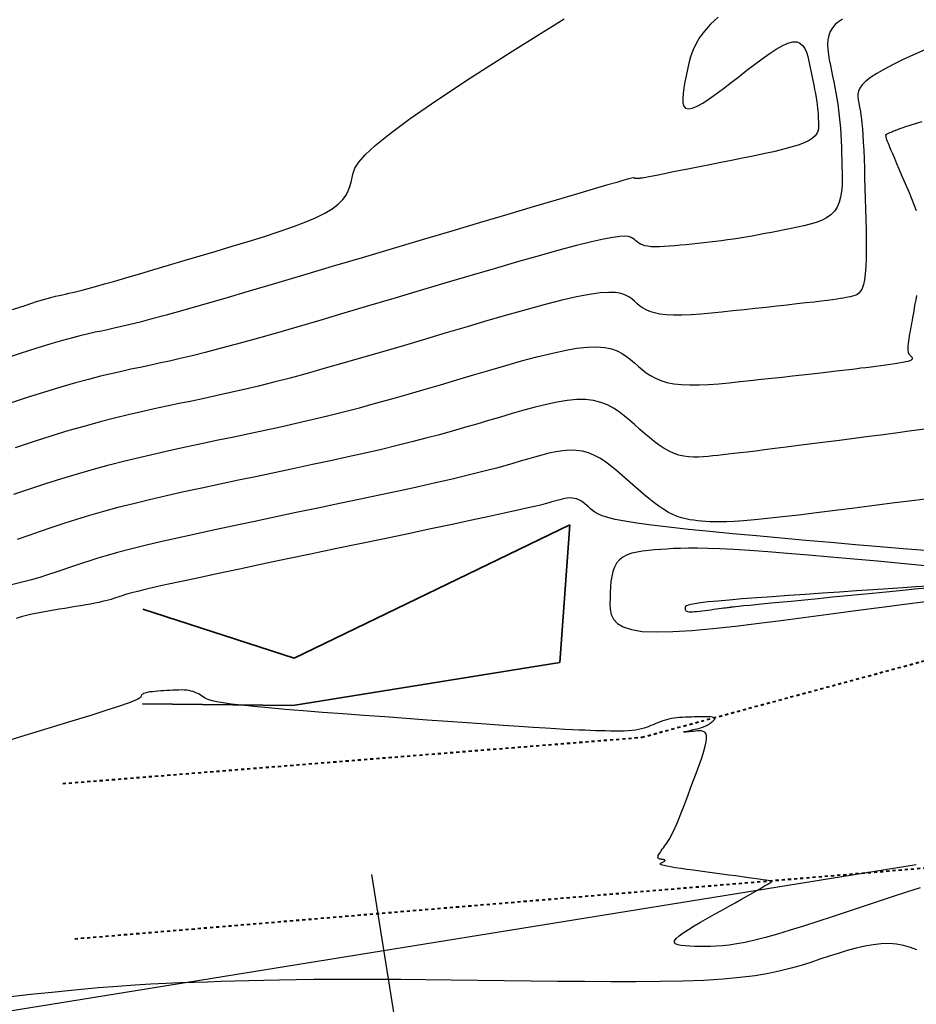
# Model space of a CAD drawing. Units: millimetres. Extents: x 836543 to 840187, y 9136762 to 9138577.
# Drawn here: x 836919 to 836948, y 9137352 to 9137384 of the extents above; entities that cross this region are included whole.
import ezdxf

# ---------------------------------------------------------------- set-up
doc = ezdxf.new("R2010")
doc.units = ezdxf.units.MM
doc.linetypes.add('DASHEDX2', pattern=[1.5, 1, -0.5])
doc.layers.add('CARRETERAEXISTENTE', color=2, linetype='DASHEDX2', lineweight=40)
doc.layers.add('LIMITE', color=6, linetype='Continuous', lineweight=35)
for name, color, linetype in [('CNIVEL_M', 44, 'Continuous'), ('CNIVEL_S', 46, 'Continuous'), ('EJE_ESTACA', 7, 'Continuous'), ('new eje', 5, 'Continuous')]:
    doc.layers.add(name, color=color, linetype=linetype)

msp = doc.modelspace()

# ---------------------------------------------------------------- linework, layer by layer
at = {"layer": 'CARRETERAEXISTENTE', "linetype": 'DASHEDX2', "ltscale": 0.05}
for p, q in [((836938.977, 9137360.875), (836958.2, 9137366.078)), ((836920.204, 9137359.377), (836938.977, 9137360.875)), ((836950.193, 9137356.803), (836920.584, 9137354.335))]:
    msp.add_line(p, q, dxfattribs=at)
at = {"layer": 'CNIVEL_M'}
for points in [[(836941.448, 9137384.207), (836941.208, 9137383.982), (836941.011, 9137383.763), (836940.853, 9137383.548), (836940.728, 9137383.337), (836940.632, 9137383.128), (836940.558, 9137382.923), (836940.501, 9137382.719), (836940.454, 9137382.517), (836940.414, 9137382.315), (836940.375, 9137382.114), (836940.341, 9137381.92), (836940.316, 9137381.738), (836940.304, 9137381.575), (836940.311, 9137381.437), (836940.341, 9137381.33), (836940.399, 9137381.261), (836940.489, 9137381.236), (836940.614, 9137381.258), (836940.771, 9137381.325), (836940.955, 9137381.428), (836941.163, 9137381.564), (836941.389, 9137381.724), (836941.629, 9137381.903), (836941.877, 9137382.094), (836942.131, 9137382.292), (836942.385, 9137382.49), (836942.635, 9137382.683), (836942.878, 9137382.864), (836943.111, 9137383.028), (836943.33, 9137383.171), (836943.532, 9137383.285), (836943.713, 9137383.366), (836943.87, 9137383.409), (836944, 9137383.409), (836944.106, 9137383.369), (836944.191, 9137383.297), (836944.259, 9137383.197), (836944.313, 9137383.074), (836944.356, 9137382.935), (836944.393, 9137382.785), (836944.426, 9137382.629), (836944.459, 9137382.472), (836944.491, 9137382.317), (836944.522, 9137382.164), (836944.552, 9137382.015), (836944.58, 9137381.871), (836944.605, 9137381.733), (836944.628, 9137381.602), (836944.647, 9137381.48), (836944.663, 9137381.368), (836944.675, 9137381.264), (836944.684, 9137381.168), (836944.691, 9137381.077), (836944.696, 9137380.992), (836944.699, 9137380.91), (836944.702, 9137380.831), (836944.704, 9137380.753), (836944.705, 9137380.676), (836944.701, 9137380.598), (836944.685, 9137380.521), (836944.653, 9137380.444), (836944.598, 9137380.367), (836944.516, 9137380.291), (836944.4, 9137380.216), (836944.246, 9137380.141), (836944.048, 9137380.068), (836943.812, 9137379.995), (836943.543, 9137379.923), (836943.245, 9137379.851), (836942.925, 9137379.78), (836942.589, 9137379.709), (836942.242, 9137379.638), (836941.889, 9137379.568), (836941.536, 9137379.498), (836941.188, 9137379.428), (836940.85, 9137379.361), (836940.529, 9137379.297), (836940.228, 9137379.238), (836939.954, 9137379.184), (836939.711, 9137379.136), (836939.505, 9137379.096), (836939.339, 9137379.063), (836939.21, 9137379.039), (836939.112, 9137379.021), (836939.041, 9137379.008), (836938.99, 9137378.999), (836938.956, 9137378.994), (836938.932, 9137378.991), (836938.913, 9137378.989), (836938.895, 9137378.987), (836938.877, 9137378.985), (836938.859, 9137378.983), (836938.843, 9137378.982), (836938.827, 9137378.981), (836938.812, 9137378.98), (836938.799, 9137378.98), (836938.787, 9137378.98), (836938.777, 9137378.982), (836938.768, 9137378.983), (836938.76, 9137378.986), (836938.754, 9137378.989), (836938.749, 9137378.992), (836938.744, 9137378.995), (836938.739, 9137378.999), (836938.735, 9137379.002), (836938.729, 9137379.005), (836938.707, 9137379.004), (836938.654, 9137378.993), (836938.557, 9137378.968), (836938.398, 9137378.925), (836938.163, 9137378.859), (836937.837, 9137378.765), (836937.404, 9137378.639), (836936.855, 9137378.478), (836936.2, 9137378.284), (836935.453, 9137378.063), (836934.63, 9137377.819), (836933.747, 9137377.557), (836932.817, 9137377.281), (836931.858, 9137376.995), (836930.883, 9137376.705), (836929.907, 9137376.415), (836928.944, 9137376.128), (836928.005, 9137375.85), (836927.103, 9137375.583), (836926.248, 9137375.332), (836925.455, 9137375.1), (836924.734, 9137374.891), (836924.099, 9137374.71), (836923.556, 9137374.558), (836923.098, 9137374.434), (836922.713, 9137374.333), (836922.389, 9137374.251), (836922.113, 9137374.185), (836921.874, 9137374.131), (836921.659, 9137374.084), (836921.456, 9137374.041), (836921.253, 9137373.999), (836921.038, 9137373.951), (836920.799, 9137373.894), (836920.524, 9137373.824), (836920.2, 9137373.734), (836919.817, 9137373.622), (836919.361, 9137373.481), (836918.821, 9137373.308), (836918.189, 9137373.1)], [(836948.474, 9137368.637), (836947.831, 9137368.553), (836947.177, 9137368.469), (836946.522, 9137368.384), (836945.875, 9137368.302), (836945.245, 9137368.222), (836944.64, 9137368.146), (836944.067, 9137368.077), (836943.537, 9137368.015), (836943.055, 9137367.963), (836942.632, 9137367.92), (836942.273, 9137367.889), (836941.971, 9137367.869), (836941.719, 9137367.858), (836941.508, 9137367.854), (836941.33, 9137367.856), (836941.178, 9137367.862), (836941.041, 9137367.872), (836940.914, 9137367.883), (836940.787, 9137367.895), (836940.66, 9137367.909), (836940.531, 9137367.927), (836940.4, 9137367.952), (836940.266, 9137367.986), (836940.128, 9137368.031), (836939.986, 9137368.09), (836939.839, 9137368.164), (836939.687, 9137368.256), (836939.529, 9137368.363), (836939.367, 9137368.483), (836939.202, 9137368.615), (836939.033, 9137368.755), (836938.862, 9137368.903), (836938.69, 9137369.054), (836938.517, 9137369.208), (836938.344, 9137369.362), (836938.17, 9137369.512), (836937.994, 9137369.656), (836937.815, 9137369.789), (836937.633, 9137369.907), (836937.446, 9137370.009), (836937.253, 9137370.089), (836937.054, 9137370.145), (836936.847, 9137370.174), (836936.634, 9137370.179), (836936.416, 9137370.163), (836936.193, 9137370.129), (836935.966, 9137370.081), (836935.736, 9137370.023), (836935.504, 9137369.958), (836935.272, 9137369.889), (836935.038, 9137369.82), (836934.797, 9137369.749), (836934.541, 9137369.676), (836934.263, 9137369.599), (836933.955, 9137369.518), (836933.61, 9137369.43), (836933.222, 9137369.335), (836932.781, 9137369.231), (836932.284, 9137369.118), (836931.736, 9137368.996), (836931.143, 9137368.867), (836930.514, 9137368.732), (836929.854, 9137368.592), (836929.173, 9137368.448), (836928.477, 9137368.302), (836927.774, 9137368.155), (836927.071, 9137368.008), (836926.375, 9137367.861), (836925.694, 9137367.717), (836925.037, 9137367.577), (836924.409, 9137367.44), (836923.82, 9137367.31), (836923.276, 9137367.186), (836922.786, 9137367.07), (836922.354, 9137366.962), (836921.975, 9137366.862), (836921.642, 9137366.769), (836921.347, 9137366.682), (836921.082, 9137366.599), (836920.84, 9137366.519), (836920.613, 9137366.442), (836920.394, 9137366.365), (836920.175, 9137366.289), (836919.95, 9137366.213), (836919.715, 9137366.136), (836919.462, 9137366.058), (836919.187, 9137365.979), (836918.884, 9137365.899), (836918.546, 9137365.817)], [(836948.238, 9137365.775), (836947.863, 9137365.75), (836947.437, 9137365.721), (836946.968, 9137365.689), (836946.465, 9137365.654), (836945.936, 9137365.618), (836945.39, 9137365.581), (836944.836, 9137365.543), (836944.281, 9137365.504), (836943.735, 9137365.467), (836943.207, 9137365.429), (836942.704, 9137365.393), (836942.236, 9137365.357), (836941.812, 9137365.323), (836941.44, 9137365.29), (836941.128, 9137365.26), (836940.883, 9137365.231), (836940.699, 9137365.204), (836940.566, 9137365.179), (836940.478, 9137365.156), (836940.423, 9137365.133), (836940.395, 9137365.111), (836940.385, 9137365.09), (836940.383, 9137365.068), (836940.382, 9137365.047), (836940.383, 9137365.027), (836940.387, 9137365.008), (836940.396, 9137364.99), (836940.41, 9137364.974), (836940.432, 9137364.961), (836940.462, 9137364.951), (836940.503, 9137364.944), (836940.555, 9137364.942), (836940.617, 9137364.943), (836940.688, 9137364.948), (836940.766, 9137364.955), (836940.85, 9137364.964), (836940.939, 9137364.975), (836941.03, 9137364.986), (836941.123, 9137364.999), (836941.216, 9137365.011), (836941.307, 9137365.023), (836941.396, 9137365.035), (836941.48, 9137365.046), (836941.558, 9137365.056), (836941.629, 9137365.066), (836941.692, 9137365.074), (836941.744, 9137365.081), (836941.785, 9137365.086), (836941.816, 9137365.09), (836941.838, 9137365.093), (836941.852, 9137365.095), (836941.861, 9137365.096), (836941.866, 9137365.097), (836941.867, 9137365.097), (836941.867, 9137365.097), (836941.867, 9137365.098), (836941.866, 9137365.098), (836941.866, 9137365.098), (836941.865, 9137365.098), (836941.864, 9137365.098), (836941.864, 9137365.099), (836941.863, 9137365.099), (836941.862, 9137365.099), (836941.863, 9137365.099), (836941.87, 9137365.1), (836941.893, 9137365.103), (836941.938, 9137365.107), (836942.012, 9137365.115), (836942.123, 9137365.126), (836942.279, 9137365.141), (836942.486, 9137365.162), (836942.75, 9137365.188), (836943.066, 9137365.219), (836943.425, 9137365.254), (836943.822, 9137365.292), (836944.249, 9137365.334), (836944.697, 9137365.378), (836945.16, 9137365.423), (836945.631, 9137365.469), (836946.101, 9137365.515), (836946.565, 9137365.56), (836947.013, 9137365.604), (836947.438, 9137365.645), (836947.834, 9137365.684), (836948.192, 9137365.72)]]:
    msp.add_lwpolyline(points, dxfattribs=at)
at = {"layer": 'CNIVEL_S'}
for points in [[(836945.483, 9137384.152), (836945.358, 9137384.066), (836945.248, 9137383.972), (836945.157, 9137383.868), (836945.086, 9137383.751), (836945.038, 9137383.622), (836945.012, 9137383.48), (836945.003, 9137383.328), (836945.01, 9137383.167), (836945.029, 9137383), (836945.056, 9137382.827), (836945.09, 9137382.651), (836945.126, 9137382.474), (836945.163, 9137382.296), (836945.2, 9137382.117), (836945.235, 9137381.938), (836945.27, 9137381.757), (836945.302, 9137381.574), (836945.331, 9137381.388), (836945.358, 9137381.2), (836945.381, 9137381.008), (836945.4, 9137380.812), (836945.416, 9137380.613), (836945.429, 9137380.411), (836945.44, 9137380.207), (836945.448, 9137380), (836945.455, 9137379.792), (836945.461, 9137379.584), (836945.467, 9137379.374), (836945.472, 9137379.165), (836945.473, 9137378.959), (836945.468, 9137378.758), (836945.453, 9137378.564), (836945.424, 9137378.381), (836945.377, 9137378.212), (836945.311, 9137378.057), (836945.221, 9137377.922), (836945.105, 9137377.806), (836944.965, 9137377.708), (836944.804, 9137377.626), (836944.627, 9137377.558), (836944.436, 9137377.499), (836944.235, 9137377.449), (836944.027, 9137377.404), (836943.816, 9137377.361), (836943.604, 9137377.319), (836943.393, 9137377.277), (836943.182, 9137377.236), (836942.973, 9137377.196), (836942.764, 9137377.157), (836942.558, 9137377.12), (836942.353, 9137377.085), (836942.151, 9137377.053), (836941.951, 9137377.022), (836941.754, 9137376.995), (836941.559, 9137376.969), (836941.366, 9137376.945), (836941.174, 9137376.922), (836940.983, 9137376.9), (836940.793, 9137376.879), (836940.603, 9137376.859), (836940.413, 9137376.838), (836940.226, 9137376.819), (836940.043, 9137376.801), (836939.868, 9137376.786), (836939.701, 9137376.775), (836939.546, 9137376.768), (836939.404, 9137376.767), (836939.279, 9137376.773), (836939.171, 9137376.786), (836939.079, 9137376.805), (836939.001, 9137376.829), (836938.934, 9137376.859), (836938.877, 9137376.892), (836938.826, 9137376.928), (836938.78, 9137376.965), (836938.736, 9137377.004), (836938.691, 9137377.042), (836938.633, 9137377.075), (836938.551, 9137377.1), (836938.431, 9137377.111), (836938.263, 9137377.105), (836938.034, 9137377.076), (836937.731, 9137377.02), (836937.342, 9137376.934), (836936.859, 9137376.813), (836936.29, 9137376.661), (836935.647, 9137376.482), (836934.944, 9137376.28), (836934.191, 9137376.061), (836933.401, 9137375.829), (836932.587, 9137375.588), (836931.761, 9137375.342), (836930.934, 9137375.096), (836930.115, 9137374.853), (836929.312, 9137374.615), (836928.535, 9137374.386), (836927.79, 9137374.169), (836927.086, 9137373.966), (836926.432, 9137373.78), (836925.835, 9137373.614), (836925.302, 9137373.47), (836924.826, 9137373.346), (836924.399, 9137373.24), (836924.014, 9137373.147), (836923.661, 9137373.067), (836923.334, 9137372.994), (836923.022, 9137372.928), (836922.719, 9137372.864), (836922.416, 9137372.8), (836922.105, 9137372.733), (836921.778, 9137372.659), (836921.426, 9137372.574), (836921.042, 9137372.475), (836920.617, 9137372.359), (836920.144, 9137372.222), (836919.614, 9137372.061), (836919.022, 9137371.872), (836918.373, 9137371.659)], [(836918.578, 9137374.74), (836919.016, 9137374.884), (836919.358, 9137374.993), (836919.621, 9137375.073), (836919.82, 9137375.13), (836919.97, 9137375.169), (836920.089, 9137375.197), (836920.192, 9137375.219), (836920.294, 9137375.24), (836920.401, 9137375.263), (836920.523, 9137375.291), (836920.664, 9137375.325), (836920.831, 9137375.367), (836921.031, 9137375.42), (836921.271, 9137375.486), (836921.557, 9137375.566), (836921.894, 9137375.662), (836922.277, 9137375.773), (836922.7, 9137375.897), (836923.156, 9137376.031), (836923.638, 9137376.174), (836924.139, 9137376.323), (836924.655, 9137376.476), (836925.176, 9137376.631), (836925.698, 9137376.787), (836926.211, 9137376.942), (836926.71, 9137377.097), (836927.185, 9137377.251), (836927.629, 9137377.405), (836928.035, 9137377.557), (836928.394, 9137377.708), (836928.699, 9137377.858), (836928.944, 9137378.006), (836929.136, 9137378.152), (836929.281, 9137378.298), (836929.388, 9137378.442), (836929.463, 9137378.585), (836929.516, 9137378.728), (836929.553, 9137378.87), (836929.582, 9137379.013), (836929.615, 9137379.157), (836929.677, 9137379.318), (836929.799, 9137379.511), (836930.009, 9137379.753), (836930.338, 9137380.058), (836930.815, 9137380.444), (836931.469, 9137380.926), (836932.33, 9137381.521), (836933.428, 9137382.246), (836934.794, 9137383.119), (836936.457, 9137384.162)], [(836948.15, 9137383.157), (836947.79, 9137382.994), (836947.448, 9137382.835), (836947.131, 9137382.681), (836946.845, 9137382.532), (836946.597, 9137382.391), (836946.392, 9137382.258), (836946.235, 9137382.135), (836946.122, 9137382.02), (836946.046, 9137381.912), (836946.001, 9137381.81), (836945.982, 9137381.714), (836945.981, 9137381.62), (836945.992, 9137381.529), (836946.01, 9137381.44), (836946.028, 9137381.35), (836946.047, 9137381.256), (836946.065, 9137381.154), (836946.082, 9137381.04), (836946.1, 9137380.911), (836946.116, 9137380.762), (836946.131, 9137380.589), (836946.146, 9137380.389), (836946.159, 9137380.158), (836946.171, 9137379.9), (836946.182, 9137379.619), (836946.193, 9137379.318), (836946.202, 9137379.001), (836946.212, 9137378.672), (836946.221, 9137378.335), (836946.23, 9137377.995), (836946.238, 9137377.655), (836946.246, 9137377.319), (836946.251, 9137376.994), (836946.252, 9137376.685), (836946.249, 9137376.395), (836946.239, 9137376.132), (836946.222, 9137375.899), (836946.196, 9137375.702), (836946.161, 9137375.544), (836946.117, 9137375.422), (836946.066, 9137375.33), (836946.009, 9137375.264), (836945.947, 9137375.219), (836945.881, 9137375.189), (836945.813, 9137375.169), (836945.744, 9137375.154), (836945.673, 9137375.14), (836945.598, 9137375.126), (836945.514, 9137375.111), (836945.416, 9137375.095), (836945.3, 9137375.077), (836945.161, 9137375.057), (836944.995, 9137375.035), (836944.797, 9137375.01), (836944.564, 9137374.981), (836944.299, 9137374.951), (836944.006, 9137374.917), (836943.691, 9137374.882), (836943.357, 9137374.845), (836943.01, 9137374.807), (836942.654, 9137374.768), (836942.293, 9137374.729), (836941.932, 9137374.69), (836941.575, 9137374.653), (836941.227, 9137374.619), (836940.892, 9137374.591), (836940.575, 9137374.569), (836940.279, 9137374.557), (836940.01, 9137374.555), (836939.771, 9137374.566), (836939.566, 9137374.59), (836939.39, 9137374.626), (836939.242, 9137374.673), (836939.115, 9137374.729), (836939.005, 9137374.792), (836938.908, 9137374.86), (836938.82, 9137374.932), (836938.737, 9137375.006), (836938.653, 9137375.079), (836938.559, 9137375.147), (836938.447, 9137375.208), (836938.306, 9137375.255), (836938.129, 9137375.285), (836937.905, 9137375.293), (836937.624, 9137375.276), (836937.279, 9137375.228), (836936.862, 9137375.148), (836936.38, 9137375.037), (836935.842, 9137374.9), (836935.257, 9137374.741), (836934.635, 9137374.566), (836933.985, 9137374.377), (836933.316, 9137374.18), (836932.638, 9137373.979), (836931.96, 9137373.777), (836931.285, 9137373.577), (836930.619, 9137373.38), (836929.967, 9137373.189), (836929.331, 9137373.006), (836928.717, 9137372.832), (836928.129, 9137372.669), (836927.572, 9137372.518), (836927.047, 9137372.382), (836926.553, 9137372.259), (836926.085, 9137372.147), (836925.639, 9137372.044), (836925.21, 9137371.948), (836924.794, 9137371.858), (836924.386, 9137371.771), (836923.983, 9137371.687), (836923.58, 9137371.602), (836923.173, 9137371.515), (836922.757, 9137371.423), (836922.329, 9137371.325), (836921.884, 9137371.217), (836921.418, 9137371.097), (836920.927, 9137370.963), (836920.407, 9137370.813), (836919.855, 9137370.645), (836919.273, 9137370.46), (836918.667, 9137370.261)], [(836947.884, 9137377.934), (836947.811, 9137378.126), (836947.733, 9137378.32), (836947.651, 9137378.515), (836947.567, 9137378.711), (836947.484, 9137378.907), (836947.402, 9137379.099), (836947.322, 9137379.286), (836947.246, 9137379.464), (836947.176, 9137379.63), (836947.112, 9137379.781), (836947.056, 9137379.915), (836947.009, 9137380.028), (836946.972, 9137380.119), (836946.944, 9137380.188), (836946.924, 9137380.241), (836946.91, 9137380.278), (836946.902, 9137380.304), (836946.898, 9137380.32), (836946.896, 9137380.331), (836946.896, 9137380.339), (836946.895, 9137380.347), (836946.895, 9137380.354), (836946.895, 9137380.361), (836946.895, 9137380.368), (836946.895, 9137380.375), (836946.894, 9137380.38), (836946.894, 9137380.386), (836946.894, 9137380.39), (836946.894, 9137380.394), (836946.894, 9137380.397), (836946.894, 9137380.399), (836946.893, 9137380.401), (836946.893, 9137380.403), (836946.893, 9137380.404), (836946.893, 9137380.405), (836946.893, 9137380.406), (836946.893, 9137380.407), (836946.893, 9137380.408), (836946.894, 9137380.409), (836946.897, 9137380.412), (836946.902, 9137380.414), (836946.91, 9137380.419), (836946.921, 9137380.424), (836946.935, 9137380.431), (836946.953, 9137380.439), (836946.975, 9137380.449), (836947, 9137380.46), (836947.027, 9137380.472), (836947.057, 9137380.485), (836947.088, 9137380.499), (836947.12, 9137380.513), (836947.152, 9137380.527), (836947.186, 9137380.542), (836947.225, 9137380.558), (836947.273, 9137380.577), (836947.338, 9137380.6), (836947.423, 9137380.629), (836947.533, 9137380.665), (836947.675, 9137380.71), (836947.852, 9137380.765), (836948.069, 9137380.831)], [(836918.624, 9137368.754), (836919.142, 9137368.928), (836919.658, 9137369.097), (836920.174, 9137369.261), (836920.688, 9137369.417), (836921.2, 9137369.565), (836921.71, 9137369.704), (836922.219, 9137369.835), (836922.726, 9137369.958), (836923.231, 9137370.075), (836923.736, 9137370.188), (836924.24, 9137370.297), (836924.743, 9137370.404), (836925.247, 9137370.51), (836925.75, 9137370.615), (836926.253, 9137370.721), (836926.758, 9137370.829), (836927.264, 9137370.94), (836927.771, 9137371.053), (836928.281, 9137371.171), (836928.793, 9137371.294), (836929.308, 9137371.423), (836929.827, 9137371.557), (836930.348, 9137371.698), (836930.872, 9137371.843), (836931.399, 9137371.993), (836931.926, 9137372.146), (836932.456, 9137372.301), (836932.986, 9137372.458), (836933.516, 9137372.616), (836934.046, 9137372.773), (836934.569, 9137372.926), (836935.079, 9137373.07), (836935.57, 9137373.203), (836936.036, 9137373.318), (836936.47, 9137373.413), (836936.865, 9137373.482), (836937.216, 9137373.523), (836937.518, 9137373.531), (836937.775, 9137373.511), (836937.994, 9137373.465), (836938.181, 9137373.398), (836938.343, 9137373.315), (836938.485, 9137373.219), (836938.615, 9137373.115), (836938.738, 9137373.007), (836938.86, 9137372.899), (836938.987, 9137372.792), (836939.12, 9137372.691), (836939.264, 9137372.596), (836939.422, 9137372.51), (836939.598, 9137372.436), (836939.794, 9137372.376), (836940.016, 9137372.331), (836940.265, 9137372.305), (836940.538, 9137372.294), (836940.832, 9137372.297), (836941.145, 9137372.311), (836941.471, 9137372.335), (836941.808, 9137372.366), (836942.152, 9137372.401), (836942.499, 9137372.438), (836942.847, 9137372.476), (836943.192, 9137372.513), (836943.53, 9137372.55), (836943.861, 9137372.587), (836944.179, 9137372.622), (836944.483, 9137372.655), (836944.769, 9137372.688), (836945.034, 9137372.718), (836945.277, 9137372.746), (836945.5, 9137372.772), (836945.705, 9137372.797), (836945.895, 9137372.821), (836946.074, 9137372.843), (836946.244, 9137372.864), (836946.408, 9137372.885), (836946.569, 9137372.906), (836946.729, 9137372.927), (836946.887, 9137372.948), (836947.039, 9137372.968), (836947.182, 9137372.989), (836947.314, 9137373.009), (836947.432, 9137373.029), (836947.534, 9137373.049), (836947.616, 9137373.069), (836947.677, 9137373.088), (836947.717, 9137373.107), (836947.742, 9137373.126), (836947.752, 9137373.145), (836947.751, 9137373.163), (836947.742, 9137373.182), (836947.727, 9137373.2), (836947.709, 9137373.218), (836947.691, 9137373.237), (836947.674, 9137373.256), (836947.657, 9137373.278), (836947.642, 9137373.303), (836947.629, 9137373.331), (836947.619, 9137373.365), (836947.612, 9137373.405), (836947.609, 9137373.453), (836947.609, 9137373.508), (836947.613, 9137373.57), (836947.62, 9137373.638), (836947.63, 9137373.712), (836947.642, 9137373.79), (836947.656, 9137373.87), (836947.67, 9137373.953), (836947.685, 9137374.037), (836947.7, 9137374.121), (836947.716, 9137374.206), (836947.732, 9137374.294), (836947.748, 9137374.384), (836947.765, 9137374.479), (836947.783, 9137374.579), (836947.802, 9137374.686), (836947.822, 9137374.8), (836947.844, 9137374.922), (836947.867, 9137375.051), (836947.891, 9137375.187)], [(836948.15, 9137370.862), (836947.726, 9137370.802), (836947.276, 9137370.741), (836946.81, 9137370.679), (836946.336, 9137370.618), (836945.861, 9137370.557), (836945.391, 9137370.497), (836944.932, 9137370.438), (836944.487, 9137370.381), (836944.062, 9137370.326), (836943.662, 9137370.276), (836943.292, 9137370.229), (836942.957, 9137370.187), (836942.66, 9137370.151), (836942.398, 9137370.119), (836942.166, 9137370.092), (836941.959, 9137370.068), (836941.772, 9137370.046), (836941.6, 9137370.027), (836941.438, 9137370.009), (836941.281, 9137369.992), (836941.124, 9137369.976), (836940.968, 9137369.962), (836940.811, 9137369.953), (836940.654, 9137369.951), (836940.497, 9137369.96), (836940.34, 9137369.981), (836940.182, 9137370.017), (836940.023, 9137370.071), (836939.864, 9137370.144), (836939.704, 9137370.235), (836939.544, 9137370.341), (836939.383, 9137370.459), (836939.223, 9137370.588), (836939.061, 9137370.724), (836938.9, 9137370.865), (836938.739, 9137371.009), (836938.577, 9137371.152), (836938.411, 9137371.291), (836938.239, 9137371.423), (836938.056, 9137371.542), (836937.86, 9137371.645), (836937.646, 9137371.728), (836937.412, 9137371.787), (836937.153, 9137371.817), (836936.869, 9137371.817), (836936.56, 9137371.789), (836936.231, 9137371.736), (836935.884, 9137371.664), (836935.523, 9137371.575), (836935.153, 9137371.474), (836934.775, 9137371.365), (836934.394, 9137371.252), (836934.012, 9137371.139), (836933.626, 9137371.025), (836933.234, 9137370.911), (836932.831, 9137370.796), (836932.414, 9137370.68), (836931.979, 9137370.564), (836931.524, 9137370.446), (836931.045, 9137370.327), (836930.539, 9137370.206), (836930.008, 9137370.084), (836929.457, 9137369.96), (836928.889, 9137369.836), (836928.306, 9137369.711), (836927.713, 9137369.585), (836927.114, 9137369.459), (836926.51, 9137369.332), (836925.907, 9137369.206), (836925.307, 9137369.079), (836924.715, 9137368.953), (836924.134, 9137368.826), (836923.567, 9137368.699), (836923.019, 9137368.572), (836922.493, 9137368.445), (836921.993, 9137368.317), (836921.521, 9137368.19), (836921.074, 9137368.062), (836920.65, 9137367.933), (836920.244, 9137367.805), (836919.853, 9137367.676), (836919.472, 9137367.548), (836919.1, 9137367.419), (836918.73, 9137367.29)], [(836948.169, 9137366.927), (836947.448, 9137366.983), (836946.692, 9137367.046), (836945.909, 9137367.113), (836945.109, 9137367.184), (836944.3, 9137367.256), (836943.491, 9137367.329), (836942.694, 9137367.401), (836941.921, 9137367.473), (836941.182, 9137367.544), (836940.491, 9137367.614), (836939.858, 9137367.682), (836939.294, 9137367.749), (836938.813, 9137367.814), (836938.422, 9137367.877), (836938.112, 9137367.938), (836937.872, 9137367.998), (836937.691, 9137368.056), (836937.557, 9137368.113), (836937.458, 9137368.17), (836937.382, 9137368.226), (836937.317, 9137368.281), (836937.255, 9137368.337), (836937.193, 9137368.391), (836937.129, 9137368.442), (836937.065, 9137368.49), (836936.999, 9137368.533), (836936.932, 9137368.569), (836936.863, 9137368.598), (836936.791, 9137368.618), (836936.717, 9137368.629), (836936.64, 9137368.63), (836936.561, 9137368.625), (836936.481, 9137368.612), (836936.399, 9137368.595), (836936.317, 9137368.574), (836936.233, 9137368.551), (836936.15, 9137368.526), (836936.064, 9137368.501), (836935.967, 9137368.473), (836935.848, 9137368.441), (836935.695, 9137368.403), (836935.496, 9137368.355), (836935.242, 9137368.296), (836934.919, 9137368.223), (836934.518, 9137368.135), (836934.03, 9137368.03), (836933.463, 9137367.909), (836932.829, 9137367.774), (836932.138, 9137367.628), (836931.403, 9137367.474), (836930.633, 9137367.312), (836929.841, 9137367.146), (836929.037, 9137366.978), (836928.234, 9137366.809), (836927.442, 9137366.643), (836926.673, 9137366.482), (836925.939, 9137366.327), (836925.251, 9137366.182), (836924.621, 9137366.047), (836924.059, 9137365.927), (836923.579, 9137365.822), (836923.187, 9137365.735), (836922.876, 9137365.663), (836922.633, 9137365.605), (836922.449, 9137365.559), (836922.311, 9137365.521), (836922.207, 9137365.491), (836922.126, 9137365.464), (836922.057, 9137365.441), (836921.99, 9137365.417), (836921.92, 9137365.393), (836921.848, 9137365.37), (836921.77, 9137365.346), (836921.685, 9137365.321), (836921.591, 9137365.297), (836921.487, 9137365.271), (836921.371, 9137365.246), (836921.242, 9137365.219), (836921.1, 9137365.192), (836920.948, 9137365.165), (836920.787, 9137365.137), (836920.62, 9137365.109), (836920.447, 9137365.08), (836920.271, 9137365.051), (836920.092, 9137365.023), (836919.914, 9137364.994), (836919.736, 9137364.964), (836919.559, 9137364.933), (836919.382, 9137364.899), (836919.206, 9137364.862), (836919.032, 9137364.821), (836918.86, 9137364.775), (836918.689, 9137364.723)], [(836948.16, 9137366.437), (836947.387, 9137366.508), (836946.614, 9137366.578), (836945.85, 9137366.647), (836945.104, 9137366.714), (836944.385, 9137366.776), (836943.702, 9137366.833), (836943.064, 9137366.884), (836942.479, 9137366.926), (836941.957, 9137366.96), (836941.504, 9137366.983), (836941.114, 9137366.997), (836940.778, 9137367.003), (836940.487, 9137367.003), (836940.231, 9137366.997), (836940.003, 9137366.988), (836939.792, 9137366.976), (836939.591, 9137366.962), (836939.391, 9137366.948), (836939.195, 9137366.931), (836939.004, 9137366.909), (836938.823, 9137366.879), (836938.654, 9137366.838), (836938.5, 9137366.784), (836938.364, 9137366.715), (836938.25, 9137366.626), (836938.159, 9137366.518), (836938.089, 9137366.391), (836938.038, 9137366.248), (836938.001, 9137366.091), (836937.977, 9137365.925), (836937.962, 9137365.75), (836937.953, 9137365.57), (836937.947, 9137365.387), (836937.944, 9137365.205), (836937.954, 9137365.027), (836937.989, 9137364.858), (836938.062, 9137364.703), (836938.186, 9137364.566), (836938.374, 9137364.452), (836938.638, 9137364.365), (836938.991, 9137364.309), (836939.443, 9137364.289), (836939.983, 9137364.3), (836940.6, 9137364.338), (836941.28, 9137364.399), (836942.011, 9137364.479), (836942.781, 9137364.571), (836943.576, 9137364.673), (836944.384, 9137364.78), (836945.192, 9137364.887), (836945.987, 9137364.992), (836946.757, 9137365.094), (836947.489, 9137365.191), (836948.17, 9137365.281)], [(836948.004, 9137356.002), (836947.559, 9137355.857), (836947.093, 9137355.703), (836946.612, 9137355.544), (836946.124, 9137355.382), (836945.637, 9137355.22), (836945.154, 9137355.06), (836944.681, 9137354.906), (836944.223, 9137354.759), (836943.785, 9137354.623), (836943.372, 9137354.499), (836942.988, 9137354.391), (836942.64, 9137354.301), (836942.331, 9137354.23), (836942.056, 9137354.178), (836941.811, 9137354.141), (836941.591, 9137354.117), (836941.391, 9137354.103), (836941.206, 9137354.097), (836941.031, 9137354.096), (836940.861, 9137354.098), (836940.693, 9137354.1), (836940.531, 9137354.104), (836940.382, 9137354.113), (836940.251, 9137354.127), (836940.145, 9137354.149), (836940.07, 9137354.181), (836940.032, 9137354.225), (836940.038, 9137354.282), (836940.091, 9137354.355), (836940.187, 9137354.441), (836940.321, 9137354.54), (836940.486, 9137354.648), (836940.676, 9137354.764), (836940.884, 9137354.886), (836941.105, 9137355.012), (836941.332, 9137355.14), (836941.559, 9137355.267), (836941.783, 9137355.393), (836942, 9137355.515), (836942.206, 9137355.632), (836942.399, 9137355.74), (836942.573, 9137355.839), (836942.727, 9137355.925), (836942.856, 9137355.999), (836942.959, 9137356.057), (836943.037, 9137356.102), (836943.094, 9137356.135), (836943.133, 9137356.158), (836943.159, 9137356.174), (836943.173, 9137356.184), (836943.181, 9137356.189), (836943.186, 9137356.193), (836943.189, 9137356.197), (836943.188, 9137356.201), (836943.18, 9137356.206), (836943.161, 9137356.212), (836943.127, 9137356.22), (836943.074, 9137356.23), (836942.999, 9137356.243), (836942.897, 9137356.259), (836942.767, 9137356.278), (836942.611, 9137356.3), (836942.432, 9137356.325), (836942.234, 9137356.352), (836942.022, 9137356.381), (836941.798, 9137356.411), (836941.567, 9137356.442), (836941.332, 9137356.473), (836941.098, 9137356.504), (836940.867, 9137356.535), (836940.644, 9137356.566), (836940.433, 9137356.595), (836940.239, 9137356.623), (836940.064, 9137356.65), (836939.913, 9137356.675), (836939.791, 9137356.697), (836939.699, 9137356.717), (836939.636, 9137356.734), (836939.596, 9137356.75), (836939.577, 9137356.764), (836939.573, 9137356.777), (836939.582, 9137356.788), (836939.599, 9137356.8), (836939.62, 9137356.81), (836939.641, 9137356.821), (836939.661, 9137356.832), (836939.681, 9137356.842), (836939.698, 9137356.852), (836939.712, 9137356.862), (836939.723, 9137356.871), (836939.73, 9137356.879), (836939.732, 9137356.886), (836939.728, 9137356.893), (836939.72, 9137356.899), (836939.708, 9137356.904), (836939.692, 9137356.908), (836939.673, 9137356.912), (836939.652, 9137356.916), (836939.63, 9137356.92), (836939.608, 9137356.923), (836939.585, 9137356.926), (836939.563, 9137356.93), (836939.543, 9137356.936), (836939.526, 9137356.944), (836939.512, 9137356.954), (836939.503, 9137356.969), (836939.5, 9137356.987), (836939.503, 9137357.011), (836939.513, 9137357.04), (836939.53, 9137357.074), (836939.552, 9137357.112), (836939.579, 9137357.154), (836939.609, 9137357.199), (836939.642, 9137357.246), (836939.677, 9137357.294), (836939.713, 9137357.344), (836939.749, 9137357.393), (836939.786, 9137357.445), (836939.824, 9137357.503), (836939.864, 9137357.568), (836939.907, 9137357.643), (836939.954, 9137357.731), (836940.004, 9137357.834), (836940.059, 9137357.955), (836940.12, 9137358.095), (836940.185, 9137358.253), (836940.254, 9137358.427), (836940.327, 9137358.613), (836940.402, 9137358.81), (836940.479, 9137359.014), (836940.558, 9137359.223), (836940.637, 9137359.435), (836940.716, 9137359.646), (836940.793, 9137359.854), (836940.865, 9137360.056), (836940.93, 9137360.247), (836940.986, 9137360.424), (836941.03, 9137360.584), (836941.061, 9137360.724), (836941.075, 9137360.839), (836941.071, 9137360.929), (836941.051, 9137360.994), (836941.016, 9137361.039), (836940.971, 9137361.066), (836940.916, 9137361.08), (836940.853, 9137361.084), (836940.787, 9137361.081), (836940.718, 9137361.074), (836940.649, 9137361.067), (836940.581, 9137361.06), (836940.518, 9137361.054), (836940.461, 9137361.048), (836940.411, 9137361.044), (836940.371, 9137361.041), (836940.342, 9137361.041), (836940.327, 9137361.042), (836940.327, 9137361.045), (836940.341, 9137361.051), (836940.366, 9137361.058), (836940.401, 9137361.067), (836940.443, 9137361.077), (836940.492, 9137361.088), (836940.544, 9137361.1), (836940.598, 9137361.112), (836940.653, 9137361.124), (836940.707, 9137361.136), (836940.76, 9137361.148), (836940.812, 9137361.161), (836940.862, 9137361.175), (836940.91, 9137361.189), (836940.955, 9137361.204), (836940.998, 9137361.22), (836941.037, 9137361.237), (836941.074, 9137361.256), (836941.107, 9137361.275), (836941.139, 9137361.295), (836941.169, 9137361.315), (836941.198, 9137361.336), (836941.226, 9137361.357), (836941.253, 9137361.379), (836941.28, 9137361.4), (836941.305, 9137361.421), (836941.326, 9137361.441), (836941.342, 9137361.461), (836941.349, 9137361.478), (836941.347, 9137361.494), (836941.333, 9137361.508), (836941.305, 9137361.519), (836941.262, 9137361.527), (836941.205, 9137361.533), (836941.136, 9137361.536), (836941.058, 9137361.538), (836940.972, 9137361.538), (836940.88, 9137361.537), (836940.784, 9137361.536), (836940.686, 9137361.534), (836940.588, 9137361.532), (836940.49, 9137361.529), (836940.393, 9137361.526), (836940.297, 9137361.521), (836940.204, 9137361.514), (836940.112, 9137361.506), (836940.023, 9137361.495), (836939.938, 9137361.481), (836939.856, 9137361.463), (836939.777, 9137361.443), (836939.7, 9137361.42), (836939.626, 9137361.395), (836939.554, 9137361.368), (836939.483, 9137361.341), (836939.413, 9137361.312), (836939.343, 9137361.282), (836939.273, 9137361.253), (836939.202, 9137361.225), (836939.128, 9137361.197), (836939.049, 9137361.171), (836938.965, 9137361.147), (836938.873, 9137361.126), (836938.772, 9137361.108), (836938.66, 9137361.094), (836938.538, 9137361.084), (836938.405, 9137361.078), (836938.263, 9137361.075), (836938.114, 9137361.075), (836937.959, 9137361.077), (836937.799, 9137361.08), (836937.636, 9137361.085), (836937.472, 9137361.09), (836937.307, 9137361.096), (836937.133, 9137361.102), (836936.942, 9137361.109), (836936.728, 9137361.119), (836936.48, 9137361.132), (836936.191, 9137361.148), (836935.854, 9137361.168), (836935.459, 9137361.193), (836935.001, 9137361.223), (836934.486, 9137361.259), (836933.922, 9137361.298), (836933.316, 9137361.341), (836932.678, 9137361.387), (836932.016, 9137361.435), (836931.337, 9137361.485), (836930.65, 9137361.535), (836929.963, 9137361.585), (836929.286, 9137361.635), (836928.629, 9137361.684), (836928.002, 9137361.733), (836927.415, 9137361.78), (836926.879, 9137361.826), (836926.402, 9137361.87), (836925.995, 9137361.912), (836925.665, 9137361.951), (836925.405, 9137361.989), (836925.205, 9137362.025), (836925.055, 9137362.059), (836924.945, 9137362.092), (836924.865, 9137362.125), (836924.805, 9137362.156), (836924.755, 9137362.188), (836924.707, 9137362.219), (836924.658, 9137362.25), (836924.607, 9137362.279), (836924.554, 9137362.307), (836924.498, 9137362.332), (836924.437, 9137362.355), (836924.372, 9137362.374), (836924.302, 9137362.389), (836924.225, 9137362.399), (836924.143, 9137362.405), (836924.056, 9137362.408), (836923.965, 9137362.407), (836923.871, 9137362.405), (836923.775, 9137362.4), (836923.677, 9137362.395), (836923.579, 9137362.389), (836923.48, 9137362.382), (836923.383, 9137362.376), (836923.288, 9137362.369), (836923.198, 9137362.361), (836923.114, 9137362.353), (836923.037, 9137362.344), (836922.969, 9137362.333), (836922.911, 9137362.321), (836922.863, 9137362.308), (836922.826, 9137362.293), (836922.798, 9137362.277), (836922.777, 9137362.26), (836922.761, 9137362.243), (836922.75, 9137362.224), (836922.742, 9137362.205), (836922.735, 9137362.186), (836922.725, 9137362.167), (836922.698, 9137362.142), (836922.634, 9137362.106), (836922.517, 9137362.056), (836922.327, 9137361.985), (836922.048, 9137361.888), (836921.661, 9137361.761), (836921.148, 9137361.597), (836920.497, 9137361.395), (836919.721, 9137361.156), (836918.836, 9137360.887), (836917.862, 9137360.593)], [(836947.898, 9137353.989), (836947.685, 9137354.067), (836947.464, 9137354.129), (836947.235, 9137354.171), (836946.994, 9137354.19), (836946.741, 9137354.183), (836946.477, 9137354.154), (836946.204, 9137354.105), (836945.923, 9137354.04), (836945.636, 9137353.962), (836945.344, 9137353.873), (836945.05, 9137353.778), (836944.753, 9137353.68), (836944.455, 9137353.582), (836944.148, 9137353.485), (836943.822, 9137353.392), (836943.47, 9137353.304), (836943.081, 9137353.222), (836942.648, 9137353.15), (836942.16, 9137353.087), (836941.61, 9137353.036), (836940.99, 9137352.999), (836940.307, 9137352.973), (836939.569, 9137352.958), (836938.787, 9137352.951), (836937.969, 9137352.951), (836937.124, 9137352.957), (836936.26, 9137352.965), (836935.388, 9137352.976), (836934.515, 9137352.986), (836933.649, 9137352.996), (836932.797, 9137353.006), (836931.965, 9137353.014), (836931.16, 9137353.021), (836930.39, 9137353.025), (836929.661, 9137353.028), (836928.979, 9137353.027), (836928.35, 9137353.024), (836927.768, 9137353.018), (836927.228, 9137353.009), (836926.721, 9137352.999), (836926.242, 9137352.987), (836925.783, 9137352.974), (836925.338, 9137352.96), (836924.9, 9137352.945), (836924.462, 9137352.931), (836924.015, 9137352.914), (836923.552, 9137352.895), (836923.064, 9137352.871), (836922.543, 9137352.84), (836921.98, 9137352.801), (836921.368, 9137352.753), (836920.698, 9137352.693), (836919.964, 9137352.621), (836919.173, 9137352.537), (836918.332, 9137352.444)]]:
    msp.add_lwpolyline(points, dxfattribs=at)
at = {"layer": 'EJE_ESTACA'}
msp.add_line((836931.019, 9137351.497), (836930.222, 9137356.434), dxfattribs=at)
at = {"layer": 'LIMITE'}
for p, q in [((836936.643, 9137367.76), (836927.708, 9137363.444)), ((836936.643, 9137367.76), (836927.708, 9137363.444)), ((836936.643, 9137367.76), (836927.708, 9137363.444)), ((836936.315, 9137363.294), (836936.643, 9137367.76)), ((836936.315, 9137363.294), (836936.643, 9137367.76)), ((836936.315, 9137363.294), (836936.643, 9137367.76)), ((836927.708, 9137363.444), (836922.799, 9137365.028)), ((836927.708, 9137363.444), (836922.799, 9137365.028)), ((836927.708, 9137363.444), (836922.799, 9137365.028)), ((836927.661, 9137361.91), (836936.315, 9137363.294)), ((836927.661, 9137361.91), (836936.315, 9137363.294)), ((836927.661, 9137361.91), (836936.315, 9137363.294)), ((836922.786, 9137361.962), (836927.661, 9137361.91)), ((836922.786, 9137361.962), (836927.661, 9137361.91)), ((836922.786, 9137361.962), (836927.661, 9137361.91))]:
    msp.add_line(p, q, dxfattribs=at)
at = {"layer": 'new eje'}
msp.add_line((836877.039, 9137345.321), (836947.877, 9137356.75), dxfattribs=at)

doc.saveas('drawing.dxf')
